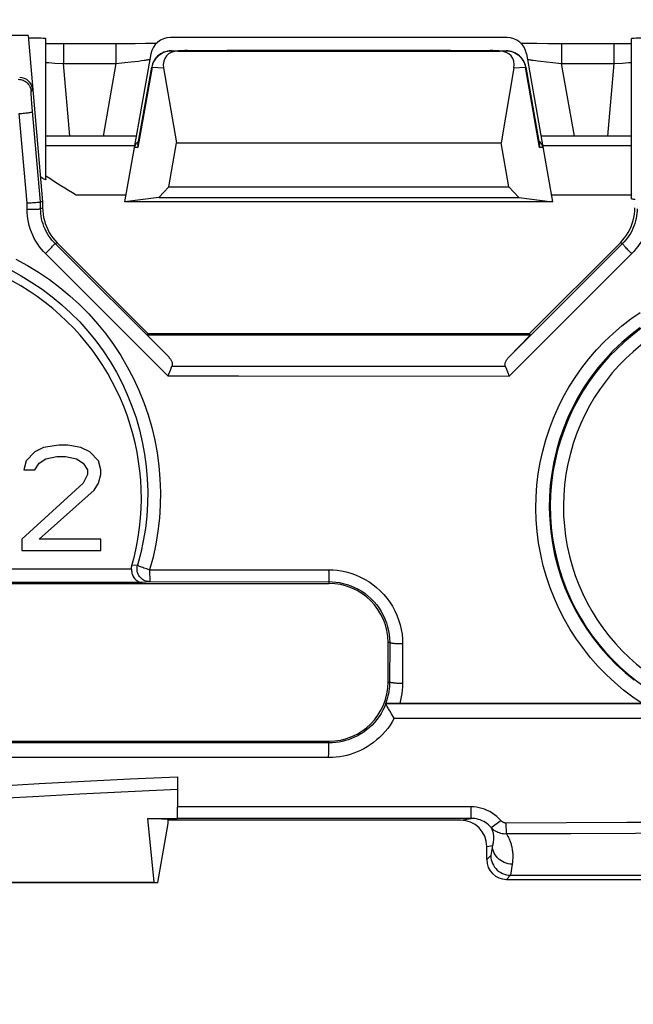
# Model space of a CAD drawing. Units: millimetres. Extents: x -74 to 90, y -37 to 82.
# Drawn here: x -16 to -7, y -37 to -22 of the extents above; entities that cross this region are included whole.
import ezdxf

# ---------------------------------------------------------------- set-up
doc = ezdxf.new("R2010")
doc.units = ezdxf.units.MM
doc.header["$LTSCALE"] = 16.335
doc.layers.get('0').update_dxf_attribs({"linetype": 'CONTINUOUS'})
for name, color, linetype in [('ASSI', 7, 'CONTINUOUS'), ('DRAFT', 7, 'CONTINUOUS'), ('RACCORDO', 7, 'CONTINUOUS'), ('SMUSSO', 7, 'CONTINUOUS')]:
    doc.layers.add(name, color=color, linetype=linetype)
doc.styles.get("Standard").update_dxf_attribs({"font": 'txt', "width": 0.8})
doc.dimstyles.new('DIMSTYLE_1', dxfattribs={"dimtxt": 3, "dimasz": 3, "dimexe": 1.5, "dimexo": 0.5, "dimgap": 0.75, "dimtad": 1, "dimtxsty": 'STANDARD', "dimblk": '_FILLED', "dimblk1": '_FILLED', "dimblk2": '_FILLED', "dimcen": 0.09, "dimazin": 2, "dimtfac": 1, "dimtofl": 0, "dimtmove": 0, "dimatfit": 3, "dimldrblk": '_FILLED', "dimfxl": 1, "dimtolj": 1, "dimarcsym": 0})

# ---------------------------------------------------------------- blocks, each defined once
blk = doc.blocks.new('_FILLED')
at = {"color": 0, "linetype": 'BYBLOCK'}
blk.add_solid([(0, 0), (-1, 0.3167), (-1, -0.3167)], dxfattribs=at)
blk = doc.blocks.new('*D3')
at = {"color": 7, "linetype": 'CONTINUOUS'}
for p, q in [((-28.5, 37.2), (89.5, 37.2)), ((88, 37.2), (88, 0)), ((88, -37.2), (88, 0)), ((29.5, -37.2), (89.5, -37.2))]:
    blk.add_line(p, q, dxfattribs=at)
at = {"color": 7, "linetype": 'CONTINUOUS', "xscale": 3, "yscale": 3, "zscale": 3}
for p, rotation in [((88, 37.2), 90), ((88, -37.2), 270)]:
    blk.add_blockref('_FILLED', p, dxfattribs=dict(at, rotation=rotation))
blk = doc.blocks.new('*D5')
at = {"color": 7, "linetype": 'CONTINUOUS'}
for p, q in [((-37.2, -28.5), (-37.2, 79.5)), ((37.2, 29.5), (37.2, 79.5)), ((-37.2, 78), (0, 78)), ((37.2, 78), (0, 78))]:
    blk.add_line(p, q, dxfattribs=at)
at = {"color": 7, "linetype": 'CONTINUOUS', "xscale": 3, "yscale": 3, "zscale": 3, "rotation": 180}
blk.add_blockref('_FILLED', (-37.2, 78), dxfattribs=at)
at = {"color": 7, "linetype": 'CONTINUOUS', "xscale": 3, "yscale": 3, "zscale": 3}
blk.add_blockref('_FILLED', (37.2, 78), dxfattribs=at)

msp = doc.modelspace()

# ---------------------------------------------------------------- linework, layer by layer
at = {"color": 7, "linetype": 'CONTINUOUS'}
for p, q in [((-13.696, -22.709), (-8.804, -22.709)), ((-9.55, -22.7), (-12.95, -22.7)), ((-13.913, -22.963), (-13.716, -24.1)), ((-8.587, -22.963), (-8.784, -24.1)), ((-13.834, -24.772), (-13.716, -24.1)), ((-13.716, -24.1), (-8.784, -24.1)), ((-8.666, -24.772), (-8.784, -24.1)), ((-13.834, -24.772), (-13.985, -24.935)), ((-13.834, -24.772), (-8.666, -24.772)), ((-8.666, -24.772), (-8.515, -24.935)), ((-13.985, -24.935), (-8.515, -24.935)), ((-15.735, -28.734), (-15.868, -28.802)), ((-15.502, -28.7), (-15.735, -28.734)), ((-15.368, -28.7), (-15.502, -28.7)), ((-15.168, -28.734), (-15.368, -28.7)), ((-15.035, -28.802), (-15.168, -28.734)), ((-15.868, -28.802), (-16.002, -28.938)), ((-15.702, -28.904), (-15.535, -28.87)), ((-15.535, -28.87), (-15.402, -28.87)), ((-15.402, -28.87), (-15.235, -28.904)), ((-14.902, -28.938), (-15.035, -28.802)), ((-16.002, -28.938), (-16.035, -29.074)), ((-15.868, -29.074), (-15.802, -28.972)), ((-15.802, -28.972), (-15.702, -28.904)), ((-15.235, -28.904), (-15.135, -28.972)), ((-15.135, -28.972), (-15.068, -29.074)), ((-14.868, -29.074), (-14.902, -28.938)), ((-16.035, -29.074), (-15.868, -29.074)), ((-15.068, -29.143), (-15.135, -29.279)), ((-15.068, -29.074), (-15.068, -29.143)), ((-14.902, -29.279), (-14.868, -29.143)), ((-14.868, -29.143), (-14.868, -29.074)), ((-15.135, -29.279), (-16.068, -30.13)), ((-14.968, -29.381), (-14.902, -29.279)), ((-15.802, -30.13), (-14.968, -29.381)), ((-16.068, -30.13), (-16.068, -30.3)), ((-14.868, -30.13), (-15.802, -30.13)), ((-14.868, -30.3), (-14.868, -30.13)), ((-16.068, -30.3), (-14.868, -30.3)), ((-13.841, -34.39), (-14.152, -34.374)), ((-13.841, -34.45), (-13.841, -34.39))]:
    msp.add_line(p, q, dxfattribs=at)
for centre, major_axis, start_param, end_param in [((-13.588, -23.016), (-0.285, 0.231), -0.7165, 0.681211), ((-8.912, -23.016), (0.285, 0.231), -0.681211, 0.7165)]:
    msp.add_ellipse(centre, major_axis=major_axis, ratio=0.706938, start_param=start_param, end_param=end_param, dxfattribs=at)
at = {"layer": 'ASSI', "color": 7, "linetype": 'CONTINUOUS'}
for p, q in [((-15.7, -24.661), (-15.7, -22.517)), ((-6.8, -24.953), (-6.8, -22.517))]:
    msp.add_line(p, q, dxfattribs=at)
at = {"layer": 'DRAFT', "color": 7, "linetype": 'CONTINUOUS'}
for p, q in [((-15.971, -22.47), (-16.25, -22.47)), ((-15.241, -24.892), (-14.481, -24.892)), ((-13.985, -24.935), (-14.5, -25)), ((-8, -25), (-14.5, -25)), ((-8.515, -24.935), (-8, -25)), ((-8.019, -24.892), (-6.8, -24.892)), ((-14.15, -27), (-8.35, -27)), ((-22.6, -30.8), (-11.4, -30.8)), ((-10.5, -32.3), (-10.5, -31.7)), ((-22.6, -33.2), (-11.4, -33.2)), ((-14.152, -34.374), (-13.7, -34.374)), ((-14.053, -35.345), (-14.152, -34.374)), ((-14, -35.35), (-13.841, -34.45)), ((-20, -35.35), (-14, -35.35)), ((-19.947, -35.345), (-14.053, -35.345)), ((-14.053, -35.345), (-14, -35.35))]:
    msp.add_line(p, q, dxfattribs=at)
msp.add_lwpolyline([(-15.784, -24.614), (-15.763, -24.627), (-15.745, -24.638), (-15.73, -24.647), (-15.718, -24.654), (-15.709, -24.659), (-15.703, -24.662), (-15.7, -24.663), (-15.7, -24.663)], dxfattribs=at)
for centre, radius, start, end in [((0, 0), 29.187, 237.4587, 238.5212), ((-11.4, -31.7), 0.9, 0, 90), ((-11.4, -32.3), 0.9, 270, 360)]:
    msp.add_arc(centre, radius, start, end, dxfattribs=at)
for centre, start_param, end_param in [((-16.2, -22.517), -0.000004, 1.087999), ((-6.3, -22.517), 2.053593, 3.141596), ((-6.3, -24.953), 3.141579, 3.609659)]:
    msp.add_ellipse(centre, major_axis=(0.5, 0), ratio=0.017455, start_param=start_param, end_param=end_param, dxfattribs=at)
at = {"layer": 'RACCORDO', "color": 7, "linetype": 'CONTINUOUS'}
for p, q in [((-15.971, -22.47), (-15.75, -25)), ((-15.623, -22.596), (-15.7, -22.595)), ((-15.438, -22.596), (-15.623, -22.596)), ((-14.539, -22.596), (-15.438, -22.596)), ((-14.344, -22.595), (-14.539, -22.596)), ((-14.188, -22.594), (-14.344, -22.595)), ((-14.082, -22.592), (-14.188, -22.594)), ((-14.022, -22.591), (-14.082, -22.592)), ((-8.692, -22.501), (-13.808, -22.501)), ((-8.456, -22.592), (-8.478, -22.591)), ((-8.363, -22.593), (-8.456, -22.592)), ((-8.237, -22.594), (-8.363, -22.593)), ((-8.074, -22.596), (-8.237, -22.594)), ((-7.877, -22.596), (-8.074, -22.596)), ((-7.008, -22.596), (-7.877, -22.596)), ((-6.8, -22.595), (-7.008, -22.596)), ((-14.5, -25), (-14.103, -22.749)), ((-13.792, -22.703), (-13.683, -22.703)), ((-13.55, -22.7), (-12.95, -22.7)), ((-9.55, -22.7), (-8.95, -22.7)), ((-8.817, -22.703), (-8.708, -22.703)), ((-8.397, -22.749), (-8, -25)), ((-14.302, -24.137), (-14.092, -22.951)), ((-8.408, -22.951), (-8.414, -22.923)), ((-8.408, -22.951), (-8.198, -24.137)), ((-14.324, -24), (-15.7, -24)), ((-6.8, -24), (-8.176, -24)), ((-15.75, -25), (-15.781, -25.001)), ((-15.75, -25), (-15.75, -25.089)), ((-15.53, -25.62), (-14.15, -27)), ((-8.35, -27), (-6.97, -25.62)), ((-13.844, -27.347), (-14.16, -27.024)), ((-8.339, -27.026), (-8.66, -27.354)), ((-13.791, -27.511), (-13.785, -27.497)), ((-8.719, -27.499), (-8.703, -27.542)), ((-13.846, -27.647), (-13.839, -27.628)), ((-10.533, -32.627), (-10.536, -32.622)), ((-10.46, -32.625), (-10.486, -32.624)), ((-10.429, -32.625), (-10.46, -32.625)), ((-10.377, -32.626), (-10.429, -32.625)), ((-6.55, -32.626), (-10.377, -32.626)), ((-10.492, -32.708), (-10.5, -32.695)), ((-10.475, -32.738), (-10.492, -32.708)), ((-10.407, -32.85), (-10.417, -32.834)), ((-13.7, -33.739), (-13.7, -34.198)), ((-9.4, -34.4), (-13.841, -34.4)), ((-9, -35), (-9, -34.8)), ((-8.7, -35.3), (8.7, -35.3)), ((-8.638, -35.237), (8.638, -35.237))]:
    msp.add_line(p, q, dxfattribs=at)
at = {"layer": 'RACCORDO', "color": 250, "linetype": 'CONTINUOUS'}
for p, q in [((-15.432, -22.596), (-15.432, -22.896)), ((-14.637, -22.596), (-14.637, -22.896)), ((-7.863, -22.596), (-7.863, -22.896)), ((-7.068, -22.596), (-7.068, -22.896)), ((-13.848, -22.708), (-13.82, -22.704)), ((-13.82, -22.704), (-13.792, -22.703)), ((-13.792, -22.703), (-13.696, -22.709)), ((-8.804, -22.709), (-8.708, -22.703)), ((-15.7, -22.88), (-15.656, -22.883)), ((-15.656, -22.883), (-15.563, -22.889)), ((-15.563, -22.889), (-15.432, -22.896)), ((-15.432, -22.896), (-14.637, -22.896)), ((-15.336, -24), (-15.432, -22.896)), ((-14.637, -22.896), (-14.831, -24)), ((-14.637, -22.896), (-14.502, -22.882)), ((-14.502, -22.882), (-14.406, -22.871)), ((-14.406, -22.871), (-14.347, -22.865)), ((-14.347, -22.865), (-14.294, -22.858)), ((-14.294, -22.858), (-14.246, -22.852)), ((-14.246, -22.852), (-14.205, -22.846)), ((-8.18, -22.861), (-8.094, -22.871)), ((-8.094, -22.871), (-7.998, -22.882)), ((-7.998, -22.882), (-7.863, -22.896)), ((-7.863, -22.896), (-7.068, -22.896)), ((-7.669, -24), (-7.863, -22.896)), ((-7.068, -22.896), (-7.164, -24)), ((-7.068, -22.896), (-6.937, -22.889)), ((-6.937, -22.889), (-6.844, -22.883)), ((-6.844, -22.883), (-6.8, -22.88)), ((-14.087, -22.952), (-14.303, -24.175)), ((-14.092, -22.951), (-14.087, -22.952)), ((-14.087, -22.952), (-14.081, -22.925)), ((-14.087, -22.952), (-13.913, -22.963)), ((-8.587, -22.963), (-8.413, -22.952)), ((-8.408, -22.951), (-8.413, -22.952)), ((-8.197, -24.175), (-8.413, -22.952)), ((-15.924, -23.319), (-15.899, -23.291)), ((-15.918, -23.439), (-15.921, -23.405)), ((-15.914, -23.498), (-15.918, -23.439)), ((-15.908, -23.564), (-15.914, -23.498)), ((-15.781, -25.001), (-15.908, -23.564)), ((-15.986, -25.021), (-16.106, -23.658)), ((-14.35, -24.15), (-15.7, -24.15)), ((-14.303, -24.175), (-14.355, -24.175)), ((-8.145, -24.175), (-8.197, -24.175)), ((-6.8, -24.15), (-8.15, -24.15)), ((-15.986, -25.113), (-15.986, -25.021)), ((-15.781, -25.102), (-15.781, -25.001)), ((-15.781, -25.102), (-15.75, -25.089)), ((-15.662, -25.74), (-15.634, -25.712)), ((-15.634, -25.712), (-15.609, -25.686)), ((-15.561, -25.632), (-15.53, -25.62)), ((-13.844, -27.347), (-15.561, -25.632)), ((-6.936, -25.633), (-8.66, -27.354)), ((-6.936, -25.633), (-6.97, -25.62)), ((-13.846, -27.647), (-15.707, -25.786)), ((-6.797, -25.787), (-8.66, -27.648)), ((-13.785, -27.497), (-8.719, -27.499)), ((-13.846, -27.647), (-12.772, -27.647)), ((-12.772, -27.647), (-8.66, -27.648)), ((-14.31, -30.523), (-14.394, -30.529)), ((-14.402, -30.586), (-21.598, -30.586)), ((-14.124, -30.595), (-11.404, -30.594)), ((-14.124, -30.595), (-14.124, -30.633)), ((-14.124, -30.633), (-14.124, -30.668)), ((-14.124, -30.668), (-14.123, -30.701)), ((-11.404, -30.594), (-11.403, -30.641)), ((-11.403, -30.641), (-11.403, -30.684)), ((-11.403, -30.684), (-11.402, -30.721)), ((-14.236, -30.786), (-21.764, -30.786)), ((-14.12, -30.775), (-14.236, -30.786)), ((-14.123, -30.701), (-14.123, -30.729)), ((-14.12, -30.775), (-11.4, -30.774)), ((-11.4, -30.774), (-11.4, -30.8)), ((-10.476, -31.7), (-10.5, -31.7)), ((-10.476, -31.7), (-10.477, -32.3)), ((-10.279, -31.721), (-10.28, -32.322)), ((-10.5, -32.3), (-10.477, -32.3)), ((-10.533, -32.627), (-6.253, -32.628)), ((-10.407, -32.85), (-6.255, -32.851)), ((-11.4, -33.226), (-16.345, -33.224)), ((-11.4, -33.2), (-11.4, -33.226)), ((-11.404, -33.449), (-11.403, -33.383)), ((-11.403, -33.341), (-11.403, -33.303)), ((-11.403, -33.383), (-11.403, -33.341)), ((-11.404, -33.449), (-16.35, -33.447)), ((-9, -34.8), (-8.914, -34.786)), ((-8.914, -34.786), (-8.939, -34.94)), ((-8.939, -34.94), (-9, -35)), ((-8.614, -35.071), (-8.642, -35.237)), ((-8.638, -35.237), (-8.7, -35.3))]:
    msp.add_line(p, q, dxfattribs=at)
for points in [[(-14.062, -22.872), (-14.049, -22.848), (-14.033, -22.825), (-14.016, -22.803), (-13.996, -22.783), (-13.975, -22.765), (-13.952, -22.749), (-13.928, -22.735), (-13.902, -22.724), (-13.876, -22.715), (-13.848, -22.708)], [(-8.708, -22.703), (-8.68, -22.704), (-8.652, -22.708), (-8.624, -22.715), (-8.598, -22.724), (-8.572, -22.735), (-8.548, -22.749), (-8.525, -22.765), (-8.504, -22.783), (-8.484, -22.803), (-8.467, -22.825), (-8.451, -22.848), (-8.438, -22.872)], [(-14.205, -22.846), (-14.187, -22.844), (-14.171, -22.841), (-14.157, -22.839), (-14.145, -22.837), (-14.135, -22.835), (-14.128, -22.834), (-14.122, -22.832), (-14.119, -22.831), (-14.117, -22.83)], [(-14.081, -22.925), (-14.073, -22.898), (-14.062, -22.872)], [(-8.438, -22.872), (-8.427, -22.898), (-8.419, -22.925), (-8.413, -22.952)], [(-8.383, -22.83), (-8.381, -22.831), (-8.378, -22.832), (-8.372, -22.834), (-8.365, -22.835), (-8.355, -22.837), (-8.343, -22.839), (-8.329, -22.841), (-8.313, -22.844), (-8.295, -22.846), (-8.254, -22.852)], [(-8.254, -22.852), (-8.231, -22.855), (-8.18, -22.861)], [(-16.124, -23.136), (-16.104, -23.137), (-16.084, -23.14), (-16.065, -23.145), (-16.047, -23.151), (-16.029, -23.16), (-16.012, -23.17), (-15.996, -23.182), (-15.982, -23.195), (-15.968, -23.21), (-15.957, -23.226), (-15.947, -23.243), (-15.938, -23.261), (-15.932, -23.28), (-15.927, -23.299), (-15.924, -23.319)], [(-15.921, -23.405), (-15.923, -23.375), (-15.923, -23.363), (-15.924, -23.351), (-15.924, -23.342), (-15.925, -23.334), (-15.925, -23.327), (-15.925, -23.323), (-15.925, -23.32), (-15.924, -23.319)], [(-16.106, -23.658), (-16.085, -23.656), (-16.065, -23.654), (-16.044, -23.652), (-16.024, -23.65), (-16.006, -23.648), (-15.988, -23.646), (-15.971, -23.644), (-15.956, -23.642), (-15.942, -23.64), (-15.931, -23.638), (-15.921, -23.637), (-15.913, -23.635), (-15.907, -23.634), (-15.904, -23.633), (-15.902, -23.632)], [(-15.986, -25.113), (-15.965, -25.113), (-15.944, -25.113), (-15.924, -25.113), (-15.904, -25.112), (-15.885, -25.112), (-15.867, -25.111), (-15.851, -25.11), (-15.835, -25.11), (-15.822, -25.109), (-15.81, -25.108), (-15.8, -25.107), (-15.792, -25.106), (-15.786, -25.105), (-15.783, -25.103), (-15.781, -25.102)], [(-15.707, -25.786), (-15.738, -25.754), (-15.768, -25.719), (-15.797, -25.682), (-15.825, -25.642), (-15.852, -25.599), (-15.877, -25.554), (-15.9, -25.507), (-15.921, -25.459), (-15.939, -25.41), (-15.953, -25.359), (-15.966, -25.309), (-15.975, -25.259), (-15.981, -25.21), (-15.985, -25.161), (-15.986, -25.113)], [(-15.561, -25.632), (-15.585, -25.607), (-15.609, -25.58), (-15.632, -25.551), (-15.654, -25.519), (-15.676, -25.485), (-15.695, -25.45), (-15.713, -25.413), (-15.73, -25.375), (-15.744, -25.336), (-15.755, -25.296), (-15.765, -25.256), (-15.772, -25.217), (-15.777, -25.178), (-15.78, -25.14), (-15.781, -25.102)], [(-6.716, -25.104), (-6.717, -25.139), (-6.719, -25.175), (-6.724, -25.212), (-6.731, -25.25), (-6.74, -25.289), (-6.751, -25.328), (-6.764, -25.367), (-6.78, -25.406), (-6.798, -25.443), (-6.817, -25.479), (-6.839, -25.514), (-6.862, -25.547), (-6.886, -25.578), (-6.911, -25.607), (-6.936, -25.633)], [(-6.518, -25.114), (-6.519, -25.159), (-6.522, -25.205), (-6.528, -25.252), (-6.537, -25.301), (-6.548, -25.35), (-6.562, -25.4), (-6.579, -25.449), (-6.599, -25.498), (-6.621, -25.545), (-6.646, -25.591), (-6.674, -25.635), (-6.703, -25.677), (-6.733, -25.716), (-6.764, -25.753), (-6.797, -25.787)], [(-15.707, -25.786), (-15.692, -25.771), (-15.662, -25.74)], [(-15.609, -25.686), (-15.598, -25.675), (-15.589, -25.664), (-15.58, -25.655), (-15.573, -25.648), (-15.568, -25.642), (-15.564, -25.637), (-15.562, -25.634), (-15.561, -25.632)], [(-6.797, -25.787), (-6.812, -25.772), (-6.827, -25.757), (-6.841, -25.742), (-6.855, -25.728), (-6.868, -25.714), (-6.88, -25.701), (-6.892, -25.688), (-6.902, -25.677), (-6.911, -25.667), (-6.919, -25.658), (-6.926, -25.65), (-6.931, -25.644), (-6.934, -25.639), (-6.936, -25.635), (-6.936, -25.633)], [(-16.156, -25.871), (-15.981, -25.966), (-15.811, -26.069), (-15.646, -26.181), (-15.487, -26.3), (-15.335, -26.427), (-15.188, -26.562), (-15.049, -26.703), (-14.916, -26.852), (-14.791, -27.007), (-14.674, -27.167), (-14.564, -27.334), (-14.463, -27.506), (-14.371, -27.683), (-14.288, -27.864), (-14.213, -28.049), (-14.148, -28.237), (-14.093, -28.428)], [(-16.241, -26.035), (-16.074, -26.125), (-15.912, -26.223), (-15.756, -26.329), (-15.604, -26.442), (-15.459, -26.563), (-15.32, -26.691), (-15.187, -26.825), (-15.061, -26.966), (-14.942, -27.114), (-14.83, -27.266), (-14.726, -27.425), (-14.63, -27.588), (-14.543, -27.756), (-14.463, -27.929), (-14.393, -28.104), (-14.331, -28.283), (-14.278, -28.465)], [(-6.639, -32.627), (-6.783, -32.528), (-6.922, -32.422), (-7.055, -32.309), (-7.183, -32.189), (-7.306, -32.063), (-7.423, -31.93), (-7.532, -31.792), (-7.636, -31.649), (-7.731, -31.501), (-7.819, -31.348), (-7.9, -31.191), (-7.972, -31.031), (-8.037, -30.867), (-8.093, -30.7), (-8.141, -30.531), (-8.181, -30.36), (-8.212, -30.186), (-8.234, -30.012), (-8.248, -29.836), (-8.253, -29.66), (-8.25, -29.484), (-8.238, -29.308), (-8.217, -29.133), (-8.187, -28.96), (-8.149, -28.789), (-8.103, -28.619), (-8.049, -28.452), (-7.986, -28.288), (-7.915, -28.127), (-7.837, -27.97), (-7.751, -27.817), (-7.657, -27.668), (-7.556, -27.524), (-7.447, -27.385), (-7.331, -27.25), (-7.209, -27.122), (-7.081, -27), (-6.947, -26.885), (-6.81, -26.778), (-6.67, -26.68)], [(-6.676, -26.916), (-6.816, -27.024), (-6.95, -27.139), (-7.077, -27.261), (-7.198, -27.39), (-7.313, -27.525), (-7.42, -27.666), (-7.519, -27.812), (-7.611, -27.963), (-7.694, -28.119), (-7.769, -28.28), (-7.836, -28.444), (-7.894, -28.611), (-7.943, -28.781), (-7.983, -28.954), (-8.014, -29.128), (-8.035, -29.304), (-8.048, -29.481), (-8.051, -29.658), (-8.044, -29.836), (-8.028, -30.012), (-8.003, -30.188), (-7.969, -30.362), (-7.926, -30.534), (-7.873, -30.703), (-7.812, -30.869), (-7.742, -31.032), (-7.663, -31.191), (-7.576, -31.345), (-7.482, -31.495), (-7.379, -31.64), (-7.269, -31.778), (-7.152, -31.911), (-7.028, -32.037), (-6.898, -32.157), (-6.762, -32.269)], [(-14.093, -28.428), (-14.047, -28.622), (-14.01, -28.817), (-13.984, -29.014), (-13.967, -29.212), (-13.96, -29.411), (-13.962, -29.61), (-13.975, -29.809), (-13.998, -30.007), (-14.03, -30.204), (-14.072, -30.4), (-14.124, -30.595)], [(-14.278, -28.465), (-14.235, -28.648), (-14.2, -28.834), (-14.175, -29.021), (-14.159, -29.209), (-14.152, -29.398), (-14.155, -29.587), (-14.167, -29.776), (-14.189, -29.965), (-14.22, -30.152), (-14.26, -30.338), (-14.31, -30.523)], [(-14.12, -30.775), (-14.14, -30.774), (-14.16, -30.771), (-14.179, -30.766), (-14.198, -30.759), (-14.216, -30.75), (-14.233, -30.739), (-14.249, -30.726), (-14.263, -30.712), (-14.276, -30.696), (-14.287, -30.68), (-14.297, -30.662), (-14.305, -30.643), (-14.311, -30.623), (-14.314, -30.603), (-14.316, -30.583), (-14.316, -30.563), (-14.314, -30.542), (-14.31, -30.523)], [(-14.169, -30.581), (-14.21, -30.567), (-14.229, -30.56), (-14.247, -30.553), (-14.263, -30.547), (-14.277, -30.541), (-14.289, -30.536), (-14.298, -30.53), (-14.305, -30.526), (-14.31, -30.523)], [(-14.124, -30.595), (-14.148, -30.588), (-14.169, -30.581)], [(-11.404, -30.594), (-11.339, -30.595), (-11.273, -30.601), (-11.206, -30.611), (-11.137, -30.626), (-11.067, -30.645), (-10.997, -30.67), (-10.928, -30.699), (-10.86, -30.734), (-10.795, -30.772), (-10.733, -30.815), (-10.674, -30.862), (-10.619, -30.913), (-10.567, -30.967), (-10.519, -31.024), (-10.475, -31.085), (-10.434, -31.149), (-10.398, -31.216), (-10.366, -31.284), (-10.34, -31.355), (-10.317, -31.428), (-10.3, -31.501), (-10.288, -31.574), (-10.281, -31.647), (-10.279, -31.721)], [(-14.123, -30.729), (-14.122, -30.74), (-14.122, -30.75), (-14.122, -30.759), (-14.121, -30.766), (-14.121, -30.771), (-14.12, -30.774), (-14.12, -30.775)], [(-11.402, -30.721), (-11.402, -30.737), (-11.402, -30.75), (-11.401, -30.76), (-11.401, -30.768), (-11.4, -30.772), (-11.4, -30.774)], [(-11.4, -30.774), (-11.347, -30.776), (-11.293, -30.78), (-11.238, -30.789), (-11.181, -30.801), (-11.123, -30.817), (-11.066, -30.837), (-11.009, -30.861), (-10.953, -30.889), (-10.9, -30.921), (-10.849, -30.956), (-10.801, -30.995), (-10.755, -31.037), (-10.712, -31.081), (-10.673, -31.128), (-10.636, -31.178), (-10.603, -31.23), (-10.573, -31.285), (-10.548, -31.341), (-10.525, -31.4), (-10.507, -31.459), (-10.493, -31.519), (-10.484, -31.58), (-10.478, -31.64), (-10.476, -31.7)], [(-10.279, -31.721), (-10.3, -31.721), (-10.32, -31.72), (-10.34, -31.72), (-10.359, -31.719), (-10.377, -31.718), (-10.394, -31.717), (-10.41, -31.715), (-10.424, -31.714), (-10.437, -31.712), (-10.449, -31.71), (-10.458, -31.708), (-10.466, -31.706), (-10.471, -31.704), (-10.475, -31.702), (-10.476, -31.7)], [(-10.477, -32.3), (-10.478, -32.335), (-10.48, -32.371), (-10.483, -32.406), (-10.488, -32.442), (-10.495, -32.477), (-10.502, -32.512), (-10.512, -32.549), (-10.523, -32.585), (-10.536, -32.622)], [(-10.28, -32.322), (-10.301, -32.322), (-10.321, -32.321), (-10.341, -32.321), (-10.36, -32.32), (-10.378, -32.319), (-10.395, -32.317), (-10.411, -32.316), (-10.425, -32.314), (-10.438, -32.313), (-10.45, -32.311), (-10.459, -32.309), (-10.467, -32.307), (-10.472, -32.304), (-10.476, -32.302), (-10.477, -32.3)], [(-10.28, -32.322), (-10.281, -32.372), (-10.285, -32.423), (-10.291, -32.474), (-10.299, -32.524), (-10.31, -32.575), (-10.323, -32.626)], [(-10.533, -32.628), (-10.554, -32.68), (-10.579, -32.73), (-10.606, -32.779), (-10.637, -32.826), (-10.67, -32.871), (-10.706, -32.914), (-10.744, -32.954), (-10.784, -32.992), (-10.826, -33.027), (-10.87, -33.06), (-10.916, -33.09), (-10.962, -33.116), (-11.009, -33.139), (-11.055, -33.159), (-11.102, -33.177), (-11.149, -33.191), (-11.196, -33.203), (-11.244, -33.213), (-11.295, -33.22), (-11.347, -33.224), (-11.4, -33.226)], [(-10.407, -32.85), (-10.438, -32.904), (-10.471, -32.955), (-10.506, -33.005), (-10.545, -33.052), (-10.586, -33.098), (-10.629, -33.141), (-10.674, -33.181), (-10.721, -33.219), (-10.77, -33.254), (-10.819, -33.286), (-10.87, -33.315), (-10.921, -33.341), (-10.972, -33.363), (-11.023, -33.383), (-11.075, -33.4), (-11.127, -33.415), (-11.179, -33.427), (-11.232, -33.436), (-11.288, -33.443), (-11.345, -33.447), (-11.404, -33.449)], [(-11.403, -33.303), (-11.402, -33.271), (-11.402, -33.258), (-11.402, -33.247), (-11.401, -33.238), (-11.401, -33.231), (-11.4, -33.227), (-11.4, -33.226)], [(-21.392, -34.2), (-20.795, -34.157), (-20.194, -34.115), (-19.59, -34.073), (-18.984, -34.033), (-18.375, -33.994), (-17.753, -33.956), (-17.117, -33.918), (-16.468, -33.881), (-15.802, -33.844), (-15.119, -33.808), (-14.418, -33.773), (-13.7, -33.739)], [(-19.838, -34.28), (-19.216, -34.238), (-18.581, -34.197), (-17.932, -34.157), (-17.27, -34.117), (-16.595, -34.078), (-15.901, -34.04), (-15.186, -34.002), (-14.452, -33.965), (-13.7, -33.929)], [(-8.614, -35.071), (-8.645, -35.069), (-8.676, -35.064), (-8.706, -35.056), (-8.735, -35.045), (-8.763, -35.031), (-8.789, -35.015), (-8.813, -34.996), (-8.835, -34.975), (-8.855, -34.952), (-8.872, -34.927), (-8.887, -34.901), (-8.898, -34.873), (-8.907, -34.844), (-8.912, -34.815), (-8.914, -34.786)]]:
    msp.add_lwpolyline(points, dxfattribs=at)
at = {"layer": 'RACCORDO', "color": 7, "linetype": 'CONTINUOUS'}
for points in [[(-13.792, -22.703), (-13.797, -22.703), (-13.826, -22.704), (-13.854, -22.709), (-13.882, -22.716), (-13.909, -22.725), (-13.935, -22.737), (-13.959, -22.751), (-13.982, -22.768), (-14.004, -22.786), (-14.023, -22.807), (-14.041, -22.829), (-14.056, -22.853)], [(-8.434, -22.87), (-8.448, -22.846), (-8.464, -22.823), (-8.482, -22.801), (-8.502, -22.781), (-8.524, -22.763), (-8.548, -22.747), (-8.572, -22.734), (-8.599, -22.722), (-8.626, -22.714), (-8.653, -22.707), (-8.682, -22.704), (-8.708, -22.703)], [(-14.056, -22.853), (-14.069, -22.877), (-14.08, -22.904), (-14.088, -22.93), (-14.092, -22.951)], [(-8.414, -22.923), (-8.423, -22.896), (-8.434, -22.87)], [(-14.302, -24.137), (-14.303, -24.15), (-14.304, -24.162), (-14.303, -24.175)], [(-8.197, -24.175), (-8.196, -24.162), (-8.197, -24.15), (-8.198, -24.137)], [(-15.781, -25.001), (-15.783, -25.003), (-15.786, -25.004), (-15.792, -25.005), (-15.8, -25.007), (-15.81, -25.008), (-15.822, -25.009), (-15.835, -25.011), (-15.851, -25.012), (-15.867, -25.014), (-15.885, -25.015), (-15.904, -25.016), (-15.924, -25.018), (-15.944, -25.019), (-15.965, -25.02), (-15.986, -25.021)], [(-15.75, -25.089), (-15.748, -25.138), (-15.744, -25.187), (-15.736, -25.236), (-15.724, -25.284), (-15.71, -25.33), (-15.693, -25.376), (-15.673, -25.421), (-15.65, -25.464), (-15.624, -25.506), (-15.595, -25.546), (-15.564, -25.584), (-15.53, -25.62)], [(-6.97, -25.62), (-6.936, -25.584), (-6.905, -25.546), (-6.876, -25.506), (-6.85, -25.464), (-6.827, -25.421), (-6.807, -25.376), (-6.79, -25.33), (-6.776, -25.284), (-6.764, -25.236), (-6.756, -25.187), (-6.752, -25.138), (-6.75, -25.089)], [(-13.844, -27.347), (-13.834, -27.358), (-13.825, -27.369), (-13.816, -27.38), (-13.809, -27.39), (-13.802, -27.401), (-13.796, -27.411), (-13.791, -27.421), (-13.787, -27.431), (-13.784, -27.441), (-13.781, -27.451), (-13.78, -27.461), (-13.78, -27.47), (-13.78, -27.479), (-13.782, -27.488), (-13.785, -27.497)], [(-8.719, -27.499), (-8.722, -27.49), (-8.723, -27.482), (-8.724, -27.473), (-8.723, -27.464), (-8.722, -27.454), (-8.719, -27.445), (-8.716, -27.435), (-8.712, -27.425), (-8.707, -27.415), (-8.701, -27.405), (-8.695, -27.395), (-8.687, -27.385), (-8.679, -27.375), (-8.67, -27.364), (-8.66, -27.354)], [(-13.839, -27.628), (-13.809, -27.557), (-13.791, -27.511)], [(-8.703, -27.542), (-8.696, -27.559), (-8.675, -27.611)], [(-8.675, -27.611), (-8.668, -27.63), (-8.66, -27.648)], [(-14.402, -30.586), (-14.402, -30.58), (-14.401, -30.573), (-14.401, -30.567), (-14.4, -30.56), (-14.399, -30.554), (-14.398, -30.548), (-14.397, -30.542), (-14.396, -30.535), (-14.394, -30.529)], [(-14.402, -30.586), (-14.4, -30.607), (-14.397, -30.627), (-14.393, -30.646), (-14.387, -30.664), (-14.38, -30.681), (-14.372, -30.696), (-14.364, -30.711), (-14.354, -30.724), (-14.344, -30.736), (-14.333, -30.746), (-14.321, -30.755), (-14.31, -30.763), (-14.298, -30.77), (-14.285, -30.776), (-14.273, -30.78), (-14.261, -30.783), (-14.248, -30.785), (-14.236, -30.786)], [(-10.486, -32.624), (-10.507, -32.624), (-10.516, -32.624), (-10.523, -32.623), (-10.528, -32.623), (-10.533, -32.623), (-10.535, -32.622), (-10.536, -32.622)], [(-10.533, -32.628), (-10.533, -32.628), (-10.533, -32.628), (-10.533, -32.628), (-10.533, -32.628), (-10.533, -32.627), (-10.533, -32.627), (-10.533, -32.627), (-10.533, -32.627), (-10.533, -32.627)], [(-10.5, -32.695), (-10.514, -32.671), (-10.519, -32.66), (-10.524, -32.651), (-10.528, -32.643), (-10.531, -32.636), (-10.532, -32.631), (-10.533, -32.628)], [(-10.417, -32.834), (-10.446, -32.785), (-10.475, -32.738)], [(-3.205, -34.428), (-4.121, -34.43), (-5.038, -34.432), (-5.955, -34.435), (-6.871, -34.438), (-7.788, -34.441), (-8.705, -34.445)], [(-2.821, -34.593), (-3.801, -34.594), (-4.781, -34.597), (-5.761, -34.599), (-6.741, -34.603), (-7.722, -34.606), (-8.702, -34.61)], [(-8.939, -34.94), (-8.937, -34.971), (-8.932, -35.001), (-8.924, -35.031), (-8.912, -35.06), (-8.898, -35.087), (-8.881, -35.113), (-8.862, -35.137), (-8.84, -35.159), (-8.815, -35.179), (-8.789, -35.196), (-8.761, -35.21), (-8.732, -35.222), (-8.703, -35.23), (-8.672, -35.235), (-8.642, -35.237)]]:
    msp.add_lwpolyline(points, dxfattribs=at)
for centre, radius, start, end in [((-14.207, -24.2), 0.15, 124.2136, 170), ((-8.293, -24.2), 0.15, 9.6558, 55.7847), ((-18, -29.5), 3.75, 344.0726, 195.9274)]:
    msp.add_arc(centre, radius, start, end, dxfattribs=at)
at = {"layer": 'RACCORDO', "color": 250, "linetype": 'CONTINUOUS'}
for radius in [3.342, 3.142]:
    msp.add_arc((-4.693, -29.631), radius, 81, 261, dxfattribs=at)
at = {"layer": 'RACCORDO', "color": 7, "linetype": 'CONTINUOUS'}
for centre, major_axis, ratio, start_param, end_param in [((-13.808, -22.801), (0.3, -0.013), 0.999689, 1.614101, 3.010392), ((-8.692, -22.801), (0.3, 0.013), 0.999689, 0.131201, 1.527491), ((-13.25, -22.707), (0.5, 0), 0.017455, 2.214297, 2.624029), ((-9.25, -22.707), (0.5, 0), 0.017455, 0.517564, 0.927295), ((-16.099, -23.309), (0.135, 0.147), 0.99972, -0.741625, 0.741625), ((-9.401, -34.8), (0.395, 0.066), 0.998592, -0.164776, 1.405563), ((-8.7, -35), (0.213, 0.213), 0.997265, -3.925621, -2.357564)]:
    msp.add_ellipse(centre, major_axis=major_axis, ratio=ratio, start_param=start_param, end_param=end_param, dxfattribs=at)
at = {"layer": 'SMUSSO', "color": 7, "linetype": 'CONTINUOUS'}
for p, q in [((-14.15, -27), (-14.16, -27.024)), ((-8.339, -27.026), (-14.16, -27.024)), ((-8.35, -27), (-8.339, -27.026)), ((-9.24, -34.197), (-13.7, -34.198)), ((-13.7, -34.374), (-13.7, -34.198)), ((-9.237, -34.373), (-13.7, -34.374)), ((-8.935, -34.511), (-8.787, -34.406)), ((-8.702, -34.61), (-8.705, -34.445))]:
    msp.add_line(p, q, dxfattribs=at)
at = {"layer": 'SMUSSO', "color": 250, "linetype": 'CONTINUOUS'}
for p, q in [((-9.237, -34.373), (-9.24, -34.197)), ((-9.4, -34.4), (-9.237, -34.373))]:
    msp.add_line(p, q, dxfattribs=at)
at = {"layer": 'SMUSSO', "color": 7, "linetype": 'CONTINUOUS'}
for points in [[(-8.816, -34.374), (-8.848, -34.344), (-8.881, -34.317), (-8.917, -34.292), (-8.954, -34.27), (-8.993, -34.251), (-9.033, -34.234), (-9.074, -34.221), (-9.115, -34.211), (-9.157, -34.203), (-9.198, -34.199), (-9.24, -34.197)], [(-8.935, -34.511), (-8.955, -34.49), (-8.976, -34.47), (-8.998, -34.452), (-9.022, -34.436), (-9.047, -34.421), (-9.072, -34.408), (-9.099, -34.397), (-9.126, -34.388), (-9.154, -34.382), (-9.182, -34.377), (-9.21, -34.374), (-9.237, -34.373)], [(-8.705, -34.445), (-8.712, -34.445), (-8.72, -34.444), (-8.727, -34.443), (-8.735, -34.44), (-8.742, -34.438), (-8.749, -34.435), (-8.756, -34.431), (-8.763, -34.427), (-8.769, -34.422), (-8.775, -34.417), (-8.781, -34.412), (-8.816, -34.374)], [(-8.702, -34.61), (-8.724, -34.611), (-8.746, -34.609), (-8.767, -34.606), (-8.788, -34.601), (-8.809, -34.595), (-8.83, -34.587), (-8.849, -34.578), (-8.868, -34.567), (-8.887, -34.555), (-8.904, -34.542), (-8.92, -34.527), (-8.935, -34.511)]]:
    msp.add_lwpolyline(points, dxfattribs=at)
at = {"layer": 'SMUSSO', "color": 250, "linetype": 'CONTINUOUS'}
for points in [[(-8.935, -34.511), (-8.932, -34.517), (-8.929, -34.523), (-8.926, -34.529), (-8.923, -34.535), (-8.921, -34.542), (-8.918, -34.549), (-8.916, -34.555), (-8.913, -34.562), (-8.911, -34.57), (-8.909, -34.577), (-8.907, -34.585), (-8.905, -34.593), (-8.903, -34.601), (-8.902, -34.61), (-8.901, -34.619), (-8.899, -34.628), (-8.899, -34.637), (-8.898, -34.646), (-8.897, -34.656), (-8.897, -34.666), (-8.897, -34.677), (-8.898, -34.687), (-8.898, -34.698), (-8.899, -34.71), (-8.901, -34.721), (-8.903, -34.733), (-8.905, -34.746), (-8.907, -34.759), (-8.91, -34.772), (-8.914, -34.786)], [(-8.702, -34.61), (-8.696, -34.62), (-8.69, -34.63), (-8.684, -34.641), (-8.678, -34.651), (-8.672, -34.662), (-8.666, -34.674), (-8.661, -34.685), (-8.656, -34.698), (-8.65, -34.71), (-8.645, -34.723), (-8.641, -34.736), (-8.636, -34.749), (-8.632, -34.763), (-8.628, -34.778), (-8.624, -34.792), (-8.62, -34.807), (-8.617, -34.823), (-8.614, -34.839), (-8.612, -34.855), (-8.609, -34.872), (-8.608, -34.89), (-8.606, -34.908), (-8.605, -34.926), (-8.605, -34.945), (-8.605, -34.964), (-8.605, -34.985), (-8.607, -35.005), (-8.609, -35.027), (-8.611, -35.049), (-8.614, -35.071)]]:
    msp.add_lwpolyline(points, dxfattribs=at)

# ---------------------------------------------------------------- dimensions: what is measured, and where the dimension line sits
at = {"color": 7, "linetype": 'CONTINUOUS'}
for base, p1, p2, angle, picture, middle in [((-37.2, 78), (37.2, 29), (-37.2, -29), 180, '*D5', (-4.393, 78)), ((88, 37.2), (29, -37.2), (-29, 37.2), 90, '*D3', (88, -4.393))]:
    dim = msp.add_linear_dim(base=base, p1=p1, p2=p2, angle=angle, dimstyle='DIMSTYLE_1', dxfattribs=at)
    dim.commit()
    dim.dimension.update_dxf_attribs({"geometry": picture, "text_midpoint": middle, "dimtype": 160})

doc.saveas('drawing.dxf')
